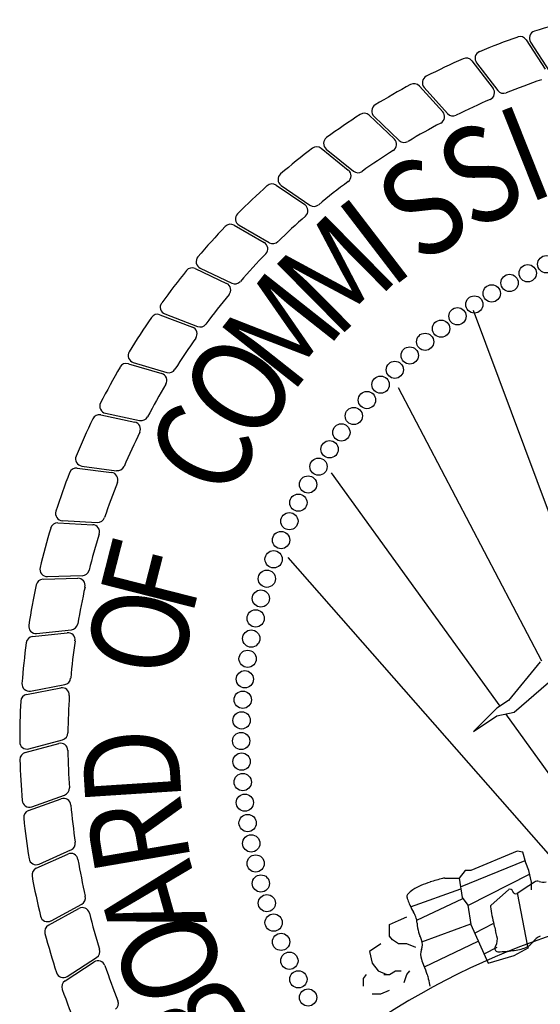
# Model space of a CAD drawing. Extents: x 395 to 725, y -189 to 352.
# Drawn here: x 606 to 612, y 193 to 204 of the extents above; entities that cross this region are included whole.
import ezdxf

# ---------------------------------------------------------------- set-up
doc = ezdxf.new("R2010")
doc.units = 0
doc.header["$LTSCALE"] = 0.3
doc.header["$MEASUREMENT"] = 0
doc.layers.add('PROPOSED', color=1, linetype='CONTINUOUS')
doc.styles.add('PANROMAN', font='par_____.pfb', dxfattribs={"width": 0.8, "height": 0.2})

msp = doc.modelspace()

# ---------------------------------------------------------------- linework, layer by layer
at = {"layer": 'PROPOSED', "color": 1}
for p, q in [((611.568, 203.277, 0.05), (611.779, 202.953, 0.05)), ((611.618, 203.252, 0.05), (611.829, 202.926, 0.05)), ((610.965, 203.043, 0.05), (611.201, 202.738, 0.05)), ((611.017, 203.023, 0.05), (611.253, 202.715, 0.05)), ((610.382, 202.764, 0.05), (610.641, 202.478, 0.05)), ((610.436, 202.747, 0.05), (610.695, 202.458, 0.05)), ((609.823, 202.439, 0.05), (610.104, 202.174, 0.05)), ((609.878, 202.427, 0.05), (610.159, 202.159, 0.05)), ((609.291, 202.072, 0.05), (609.592, 201.83, 0.05)), ((609.347, 202.064, 0.05), (609.648, 201.819, 0.05)), ((608.79, 201.664, 0.05), (609.109, 201.446, 0.05)), ((608.846, 201.66, 0.05), (609.166, 201.44, 0.05)), ((608.322, 201.217, 0.05), (608.657, 201.025, 0.05)), ((608.378, 201.218, 0.05), (608.714, 201.024, 0.05)), ((607.947, 200.741, 0.05), (608.297, 200.574, 0.05)), ((607.891, 200.736, 0.05), (608.24, 200.571, 0.05)), ((607.498, 200.222, 0.05), (607.859, 200.085, 0.05)), ((607.554, 200.232, 0.05), (607.916, 200.092, 0.05)), ((612.265, 196.836, 0.05), (610.985, 200.27, 0.05)), ((607.148, 199.679, 0.05), (607.518, 199.57, 0.05)), ((607.202, 199.693, 0.05), (607.574, 199.582, 0.05)), ((611.742, 196.374, 0.05), (610.148, 199.412, 0.05)), ((606.841, 199.11, 0.05), (607.219, 199.031, 0.05)), ((606.894, 199.128, 0.05), (607.273, 199.047, 0.05)), ((606.579, 198.519, 0.05), (606.962, 198.47, 0.05)), ((606.631, 198.541, 0.05), (607.016, 198.49, 0.05)), ((611.279, 195.875, 0.05), (609.407, 198.468, 0.05)), ((606.365, 197.909, 0.05), (606.751, 197.89, 0.05)), ((606.415, 197.935, 0.05), (606.802, 197.915, 0.05)), ((612.016, 194.006, 0.05), (608.924, 197.524, 0.05)), ((606.199, 197.284, 0.05), (606.585, 197.295, 0.05)), ((606.247, 197.314, 0.05), (606.635, 197.324, 0.05)), ((606.128, 196.682, 0.05), (606.514, 196.722, 0.05)), ((606.083, 196.648, 0.05), (606.467, 196.69, 0.05)), ((611.726, 196.366, 0.05), (611.372, 195.937, 0.05)), ((606.017, 196.005, 0.05), (606.396, 196.077, 0.05)), ((606.059, 196.042, 0.05), (606.441, 196.113, 0.05)), ((611.436, 195.808, 0.05), (611.818, 196.136, 0.05)), ((611.372, 195.937, 0.05), (611.243, 195.851, 0.05)), ((611.243, 195.851, 0.05), (610.985, 195.594, 0.05)), ((610.985, 195.594, 0.05), (611.243, 195.765, 0.05)), ((611.243, 195.765, 0.05), (611.436, 195.808, 0.05)), ((612.66, 193.963, 0.05), (611.343, 195.787, 0.05)), ((606.041, 195.399, 0.05), (606.416, 195.499, 0.05)), ((606.002, 195.359, 0.05), (606.374, 195.46, 0.05)), ((606.037, 194.713, 0.05), (606.401, 194.843, 0.05)), ((606.073, 194.757, 0.05), (606.439, 194.886, 0.05)), ((606.123, 194.073, 0.05), (606.475, 194.231, 0.05)), ((606.155, 194.119, 0.05), (606.51, 194.276, 0.05)), ((611.468, 194.264, 0.05), (610.953, 194.049, 0.05)), ((611.531, 194.252, 0.05), (611.468, 194.264, 0.05)), ((611.565, 194.135, 0.05), (611.531, 194.252, 0.05)), ((610.84, 193.867, 0.05), (611.557, 194.159, 0.05)), ((611.597, 194.049, 0.05), (611.565, 194.135, 0.05)), ((610.663, 193.963, 0.05), (610.76, 193.963, 0.05)), ((610.76, 193.963, 0.05), (610.824, 193.963, 0.05)), ((610.889, 194.049, 0.05), (610.824, 193.963, 0.05)), ((610.824, 193.963, 0.05), (610.856, 193.749, 0.05)), ((610.953, 194.049, 0.05), (610.889, 194.049, 0.05)), ((610.928, 193.662, 0.05), (611.604, 194.008, 0.05)), ((611.629, 193.92, 0.05), (611.597, 194.049, 0.05)), ((611.597, 193.878, 0.05), (611.468, 193.792, 0.05)), ((611.661, 193.92, 0.05), (611.597, 193.878, 0.05)), ((611.629, 193.835, 0.05), (611.629, 193.92, 0.05)), ((610.285, 193.645, 0.05), (610.842, 193.843, 0.05)), ((610.856, 193.749, 0.05), (610.921, 193.663, 0.05)), ((611.275, 193.749, 0.05), (611.178, 193.663, 0.05)), ((611.372, 193.835, 0.05), (611.275, 193.749, 0.05)), ((611.469, 193.799, 0.05), (611.583, 193.204, 0.05)), ((606.288, 193.489, 0.05), (606.629, 193.674, 0.05)), ((610.352, 193.495, 0.05), (610.864, 193.738, 0.05)), ((610.921, 193.663, 0.05), (610.953, 193.449, 0.05)), ((606.259, 193.441, 0.05), (606.598, 193.626, 0.05)), ((610.148, 193.491, 0.05), (610.244, 193.534, 0.05)), ((610.051, 193.449, 0.05), (610.148, 193.491, 0.05)), ((610.051, 193.32, 0.05), (610.051, 193.449, 0.05)), ((610.41, 193.257, 0.05), (610.952, 193.456, 0.05)), ((610.953, 193.449, 0.05), (611.05, 193.234, 0.05)), ((611.001, 193.355, 0.05), (611.202, 193.458, 0.05)), ((610.083, 193.277, 0.05), (610.051, 193.32, 0.05)), ((609.955, 193.234, 0.05), (609.826, 193.148, 0.05)), ((610.148, 193.234, 0.05), (610.083, 193.277, 0.05)), ((610.244, 193.234, 0.05), (610.148, 193.234, 0.05)), ((610.341, 193.191, 0.05), (610.244, 193.234, 0.05)), ((610.437, 192.977, 0.05), (611.036, 193.264, 0.05)), ((611.05, 193.234, 0.05), (611.146, 193.02, 0.05)), ((611.111, 193.126, 0.05), (611.246, 193.195, 0.05)), ((606.469, 192.872, 0.05), (606.795, 193.083, 0.05)), ((609.826, 193.148, 0.05), (609.858, 193.02, 0.05)), ((611.146, 193.02, 0.05), (611.436, 193.105, 0.05)), ((611.436, 193.105, 0.05), (611.597, 193.191, 0.05)), ((606.444, 192.821, 0.05), (606.767, 193.033, 0.05)), ((609.858, 193.02, 0.05), (609.922, 192.934, 0.05)), ((609.761, 192.848, 0.05), (609.794, 192.891, 0.05)), ((609.922, 192.934, 0.05), (610.019, 192.891, 0.05)), ((609.987, 192.891, 0.05), (610.051, 192.891, 0.05)), ((610.051, 192.891, 0.05), (610.116, 192.934, 0.05)), ((610.116, 192.934, 0.05), (610.18, 192.934, 0.05)), ((610.212, 192.805, 0.05), (610.244, 192.891, 0.05)), ((610.244, 192.891, 0.05), (610.277, 192.934, 0.05)), ((609.761, 192.762, 0.05), (609.761, 192.848, 0.05)), ((609.858, 192.676, 0.05), (609.955, 192.676, 0.05)), ((609.955, 192.676, 0.05), (610.051, 192.719, 0.05))]:
    msp.add_line(p, q, dxfattribs=at)
for centre in [(611.792, 200.784, 0.05), (611.586, 200.684, 0.05), (611.384, 200.576, 0.05), (611.186, 200.46, 0.05), (610.993, 200.337, 0.05), (610.805, 200.206, 0.05), (610.623, 200.068, 0.05), (610.446, 199.922, 0.05), (610.275, 199.77, 0.05), (610.109, 199.611, 0.05), (609.951, 199.446, 0.05), (609.799, 199.275, 0.05), (609.653, 199.098, 0.05), (609.515, 198.915, 0.05), (609.384, 198.728, 0.05), (609.261, 198.535, 0.05), (609.145, 198.337, 0.05), (609.037, 198.135, 0.05), (608.937, 197.929, 0.05), (608.845, 197.719, 0.05), (608.762, 197.506, 0.05), (608.687, 197.29, 0.05), (608.62, 197.07, 0.05), (608.562, 196.849, 0.05), (608.513, 196.625, 0.05), (608.473, 196.4, 0.05), (608.442, 196.173, 0.05), (608.419, 195.945, 0.05), (608.406, 195.716, 0.05), (608.401, 195.487, 0.05), (608.406, 195.258, 0.05), (608.419, 195.03, 0.05), (608.442, 194.802, 0.05), (608.473, 194.575, 0.05), (608.513, 194.349, 0.05), (608.562, 194.126, 0.05), (608.62, 193.904, 0.05), (608.687, 193.685, 0.05), (608.762, 193.469, 0.05), (608.845, 193.255, 0.05), (608.937, 193.045, 0.05), (609.037, 192.839, 0.05), (609.145, 192.637, 0.05)]:
    msp.add_circle(centre, 0.0959, dxfattribs=at)
for centre, radius, start, end in [((614.234, 195.487, 0.05), 8.294, 104.9357, 108.0738), ((611.685, 203.296, 0.05), 0.0803, 108.0738, 212.9649), ((614.234, 195.487, 0.05), 8.294, 109.4357, 112.5738), ((611.501, 203.233, 0.05), 0.0803, 33.1711, 109.4357), ((614.234, 195.487, 0.05), 8.294, 113.9357, 117.0738), ((610.901, 202.994, 0.05), 0.0803, 37.6711, 113.9357), ((611.081, 203.072, 0.05), 0.0803, 112.5738, 217.4649), ((610.495, 202.801, 0.05), 0.0803, 117.0738, 221.9649), ((614.234, 195.487, 0.05), 7.759, 108.7655, 111.8446), ((614.234, 195.487, 0.05), 8.294, 118.4357, 121.5738), ((610.323, 202.71, 0.05), 0.0803, 42.1711, 118.4357), ((611.137, 202.689, 0.05), 0.0803, 293.2655, 37.6711), ((611.317, 202.763, 0.05), 0.0803, 217.4649, 291.8446), ((614.234, 195.487, 0.05), 7.759, 113.2655, 116.3446), ((609.933, 202.485, 0.05), 0.0803, 121.5738, 226.4649), ((614.234, 195.487, 0.05), 8.294, 122.9357, 126.0738), ((609.768, 202.381, 0.05), 0.0803, 46.6711, 122.9357), ((610.582, 202.424, 0.05), 0.0803, 297.7655, 42.1711), ((610.755, 202.512, 0.05), 0.0803, 221.9649, 296.3446), ((614.234, 195.487, 0.05), 7.759, 117.7655, 120.8446), ((609.397, 202.126, 0.05), 0.0803, 126.0738, 230.9649), ((610.049, 202.116, 0.05), 0.0803, 302.2655, 46.6711), ((614.234, 195.487, 0.05), 8.294, 127.4357, 130.5738), ((609.241, 202.009, 0.05), 0.0803, 51.1711, 127.4357), ((610.214, 202.217, 0.05), 0.0803, 226.4649, 300.8446), ((614.234, 195.487, 0.05), 7.759, 122.2655, 125.3446), ((608.891, 201.726, 0.05), 0.0803, 130.5738, 235.4649), ((609.542, 201.767, 0.05), 0.0803, 306.7655, 51.1711), ((609.699, 201.881, 0.05), 0.0803, 230.9649, 305.3446), ((614.234, 195.487, 0.05), 8.294, 131.9357, 135.0738), ((608.745, 201.597, 0.05), 0.0803, 55.6711, 131.9357), ((614.234, 195.487, 0.05), 7.759, 126.7655, 129.8446), ((609.063, 201.38, 0.05), 0.0803, 311.2655, 55.6711), ((609.211, 201.506, 0.05), 0.0803, 235.4649, 309.8446), ((608.418, 201.288, 0.05), 0.0803, 135.0738, 239.9649), ((614.234, 195.487, 0.05), 7.759, 131.2655, 134.3446), ((614.234, 195.487, 0.05), 8.294, 136.4357, 139.5738), ((608.282, 201.148, 0.05), 0.0803, 60.1711, 136.4357), ((608.617, 200.956, 0.05), 0.0803, 315.7655, 60.1711), ((608.754, 201.093, 0.05), 0.0803, 239.9649, 314.3446), ((607.981, 200.813, 0.05), 0.0803, 139.5738, 244.4649), ((614.234, 195.487, 0.05), 7.759, 135.7655, 138.8446), ((607.856, 200.663, 0.05), 0.0803, 64.6711, 140.9357), ((614.234, 195.487, 0.05), 8.294, 140.9357, 144.0738), ((608.205, 200.498, 0.05), 0.0803, 320.2655, 64.6711), ((608.331, 200.646, 0.05), 0.0803, 244.4649, 318.8446), ((614.234, 195.487, 0.05), 7.759, 140.2655, 143.3446), ((607.582, 200.306, 0.05), 0.0803, 144.0738, 248.9649), ((607.47, 200.147, 0.05), 0.0803, 69.1711, 145.4357), ((614.234, 195.487, 0.05), 8.294, 145.4357, 148.5738), ((607.831, 200.01, 0.05), 0.0803, 324.7655, 69.1711), ((607.945, 200.167, 0.05), 0.0803, 248.9649, 323.3446), ((614.234, 195.487, 0.05), 7.759, 144.7655, 147.8446), ((607.225, 199.77, 0.05), 0.0803, 148.5738, 253.4649), ((607.125, 199.602, 0.05), 0.0803, 73.6711, 149.9357), ((614.234, 195.487, 0.05), 8.294, 149.9357, 153.0738), ((607.496, 199.493, 0.05), 0.0803, 329.2655, 73.6711), ((607.597, 199.659, 0.05), 0.0803, 253.4649, 327.8446), ((614.234, 195.487, 0.05), 7.759, 149.2655, 152.3446), ((606.91, 199.207, 0.05), 0.0803, 153.0738, 257.9649), ((606.824, 199.032, 0.05), 0.0803, 78.1711, 154.4357), ((614.234, 195.487, 0.05), 8.294, 154.4357, 157.5738), ((607.202, 198.952, 0.05), 0.0803, 333.7655, 78.1711), ((607.29, 199.126, 0.05), 0.0803, 257.9649, 332.3446), ((614.234, 195.487, 0.05), 7.759, 153.7655, 156.8446), ((606.641, 198.621, 0.05), 0.0803, 157.5738, 262.4649), ((614.234, 195.487, 0.05), 8.294, 158.9357, 162.0738), ((606.569, 198.439, 0.05), 0.0803, 82.6711, 158.9357), ((606.952, 198.39, 0.05), 0.0803, 338.2655, 82.6711), ((607.026, 198.57, 0.05), 0.0803, 262.4649, 336.8446), ((614.234, 195.487, 0.05), 7.759, 158.2655, 161.3446), ((606.419, 198.015, 0.05), 0.0803, 162.0738, 266.9649), ((606.361, 197.829, 0.05), 0.0803, 87.1711, 163.4357), ((606.806, 197.995, 0.05), 0.0803, 266.9649, 341.3446), ((614.234, 195.487, 0.05), 8.294, 163.4357, 166.5738), ((606.747, 197.81, 0.05), 0.0803, 342.7655, 87.1711), ((614.234, 195.487, 0.05), 7.759, 162.7655, 165.8446), ((606.245, 197.394, 0.05), 0.0803, 166.5738, 271.4649), ((606.633, 197.404, 0.05), 0.0803, 271.4649, 345.8446), ((606.201, 197.204, 0.05), 0.0803, 91.6711, 167.9357), ((606.587, 197.215, 0.05), 0.0803, 347.2655, 91.6711), ((614.234, 195.487, 0.05), 8.294, 167.9357, 171.0738), ((614.234, 195.487, 0.05), 7.759, 167.2655, 170.3446), ((606.12, 196.762, 0.05), 0.0803, 171.0738, 275.9649), ((606.506, 196.802, 0.05), 0.0803, 275.9649, 350.3446), ((606.092, 196.568, 0.05), 0.0803, 96.1711, 172.4357), ((606.475, 196.61, 0.05), 0.0803, 351.7655, 96.1711), ((614.234, 195.487, 0.05), 7.759, 171.7655, 174.8446), ((614.234, 195.487, 0.05), 8.294, 172.4357, 175.5738), ((606.426, 196.192, 0.05), 0.0803, 280.4649, 354.8446), ((606.045, 196.121, 0.05), 0.0803, 175.5738, 280.4649), ((606.411, 195.998, 0.05), 0.0803, 356.2655, 100.6711), ((614.234, 195.487, 0.05), 8.294, 176.9357, 180.0738), ((606.032, 195.926, 0.05), 0.0803, 100.6711, 176.9357), ((614.234, 195.487, 0.05), 7.759, 176.2655, 179.3446), ((606.395, 195.577, 0.05), 0.0803, 284.9649, 359.3446), ((606.02, 195.477, 0.05), 0.0803, 180.0738, 284.9649), ((606.395, 195.382, 0.05), 0.0803, 0.7655, 105.1711), ((614.234, 195.487, 0.05), 7.759, 180.7655, 183.8446), ((606.023, 195.281, 0.05), 0.0803, 105.1711, 181.4357), ((614.234, 195.487, 0.05), 8.294, 181.4357, 184.5738), ((606.412, 194.962, 0.05), 0.0803, 289.4649, 3.8446), ((606.428, 194.768, 0.05), 0.0803, 5.2655, 109.6711), ((606.046, 194.832, 0.05), 0.0803, 184.5738, 289.4649), ((614.234, 195.487, 0.05), 7.759, 185.2655, 188.3446), ((606.064, 194.638, 0.05), 0.0803, 109.6711, 185.9357), ((614.234, 195.487, 0.05), 8.294, 185.9357, 189.0738), ((606.478, 194.35, 0.05), 0.0803, 293.9649, 8.3446), ((606.123, 194.192, 0.05), 0.0803, 189.0738, 293.9649), ((606.508, 194.158, 0.05), 0.0803, 9.7655, 114.1711), ((606.156, 193.999, 0.05), 0.0803, 114.1711, 190.4357), ((614.234, 195.487, 0.05), 7.759, 189.7655, 192.8446), ((614.234, 195.487, 0.05), 8.294, 190.4357, 193.5738), ((611.8, 189.687, 0.05), 4.428, 105.19, 107.0474), ((610.667, 193.845, 0.05), 0.118, 91.8645, 103.1651), ((610.805, 192.992, 0.05), 0.978, 114.6036, 120.5157), ((610.876, 192.771, 0.05), 1.208, 108.0264, 113.2887), ((611.694, 193.86, 0.05), 0.0682, 75.0589, 118.1921), ((611.763, 194.089, 0.05), 0.17, 252.3668, 279.25), ((606.591, 193.745, 0.05), 0.0803, 298.4649, 12.8446), ((614.615, 185.202, 0.05), 8.584, 59.6657, 124.5965), ((610.275, 193.76, 0.05), 0.0326, 138.5508, 199.1425), ((610.384, 193.775, 0.05), 0.142, 190.6127, 201.6301), ((610.427, 193.649, 0.05), 0.22, 122.3438, 142.9871), ((611.388, 193.806, 0.05), 0.0332, 18.0764, 118.5928), ((611.455, 193.827, 0.05), 0.0376, 197.2305, 290.6248), ((606.636, 193.556, 0.05), 0.0803, 14.2655, 118.6711), ((611.017, 194.004, 0.05), 0.815, 200.1831, 204.719), ((610.964, 193.968, 0.05), 0.752, 203.8932, 210.5991), ((611.189, 193.65, 0.05), 0.0163, 128.9111, 196.5627), ((613.11, 193.913, 0.05), 1.956, 187.851, 193.7348), ((606.249, 193.56, 0.05), 0.0803, 193.5738, 298.4649), ((614.234, 195.487, 0.05), 7.759, 194.2655, 197.3446), ((610.058, 193.43, 0.05), 0.302, 20.2243, 30.8641), ((610.169, 193.46, 0.05), 0.187, 0.4579, 23.3861), ((606.298, 193.37, 0.05), 0.0803, 118.6711, 194.9357), ((610.694, 193.468, 0.05), 0.337, 181.1293, 198.206), ((612.691, 193.784, 0.05), 1.518, 192.7821, 195.453), ((614.234, 195.487, 0.05), 8.294, 194.9357, 198.0738), ((610.615, 193.429, 0.05), 0.25, 195.3502, 205.5399), ((610.134, 193.2, 0.05), 0.282, 15.8975, 25.4865), ((610.107, 193.069, 0.05), 1.163, 12.4422, 15.4941), ((611.123, 193.278, 0.05), 0.126, 326.2533, 19.2056), ((611.807, 193.135, 0.05), 0.202, 113.834, 143.2186), ((610.272, 193.223, 0.05), 0.144, 338.5604, 21.865), ((611.258, 193.183, 0.05), 0.0381, 139.6371, 247.2383), ((611.48, 193.38, 0.05), 0.207, 294.2486, 323.2394), ((606.751, 193.15, 0.05), 0.0803, 302.9649, 17.3446), ((610.546, 193.116, 0.05), 0.151, 158.7004, 200.8847), ((611.264, 193.201, 0.05), 0.0568, 248.4652, 266.9941), ((611.248, 194.209, 0.05), 1.064, 270.7064, 274.9506), ((611.086, 195.45, 0.05), 2.316, 276.2808, 280.1598), ((611.391, 193.658, 0.05), 0.498, 282.0429, 290.4642), ((606.811, 192.965, 0.05), 0.0803, 18.7655, 123.1711), ((614.234, 195.487, 0.05), 7.759, 198.7655, 201.8446), ((610.837, 193.178, 0.05), 0.447, 194.9385, 204.9721), ((609.694, 192.649, 0.05), 0.813, 17.3222, 24.7385), ((606.425, 192.939, 0.05), 0.0803, 198.0738, 302.9649), ((609.89, 192.697, 0.05), 0.612, 13.5227, 18.506), ((606.488, 192.754, 0.05), 0.0803, 123.1711, 199.4357), ((609.174, 192.503, 0.05), 1.353, 11.0478, 14.4161), ((614.234, 195.487, 0.05), 8.294, 199.4357, 202.5738), ((606.957, 192.57, 0.05), 0.0803, 307.4649, 21.8446)]:
    msp.add_arc(centre, radius, start, end, dxfattribs=at)

# ---------------------------------------------------------------- texts
at = {"layer": 'PROPOSED', "color": 1, "style": 'PANROMAN', "width": 0.85}
for s, rotation, p in [('I', 21.71, (611.581, 201.45, 0.05)), ('S', 27.71, (610.972, 201.14, 0.05)), ('S', 33.71, (610.399, 200.768, 0.05)), ('I', 37.4848, (610.06, 200.504, 0.05)), ('M', 44.6943, (609.463, 199.94, 0.05)), ('M', 51.71, (608.955, 199.324, 0.05)), ('O', 57.71, (608.583, 198.752, 0.05)), ('C', 63.71, (608.273, 198.143, 0.05)), ('F', 75.71, (607.851, 196.846, 0.05)), ('O', 81.71, (607.744, 196.171, 0.05)), ('D', 93.71, (607.743, 194.807, 0.05)), ('R', 99.71, (607.85, 194.132, 0.05)), ('A', 105.71, (608.027, 193.472, 0.05)), ('O', 111.71, (608.271, 192.834, 0.05)), ('B', 117.71, (608.581, 192.226, 0.05))]:
    msp.add_text(s, height=1.07, rotation=rotation, dxfattribs=at).set_placement(p)

doc.saveas('drawing.dxf')
